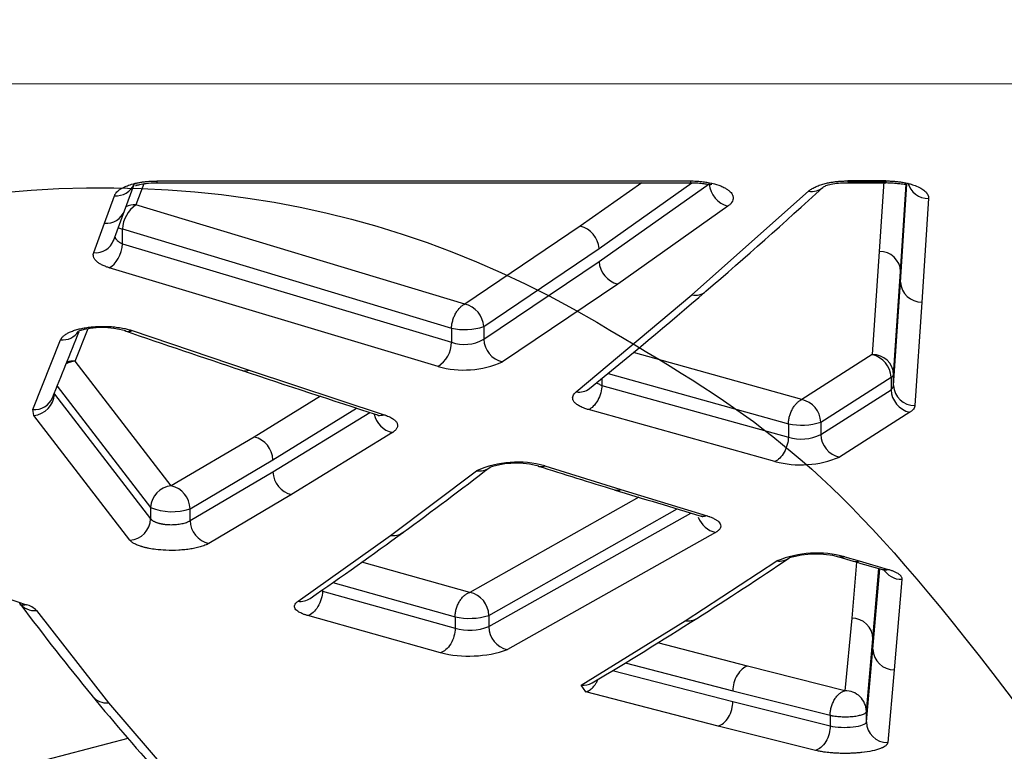
# Model space of a CAD drawing. Units: millimetres. Extents: x 0 to 359, y -141 to 204.
# Drawn here: x 99 to 106, y 75 to 81 of the extents above; entities that cross this region are included whole.
import ezdxf
from ezdxf import colors
from ezdxf.entities.mleader import LeaderData, LeaderLine
from ezdxf.math import Vec2, Vec3

# ---------------------------------------------------------------- set-up
doc = ezdxf.new("R2010")
doc.units = ezdxf.units.MM
doc.layers.add('C-1018-PLAST-RE', color=7, linetype='Continuous')
doc.layers.add('Predeterminado', color=7, linetype='Continuous')

# ---------------------------------------------------------------- blocks, each defined once
blk = doc.blocks.new('SE')
at = {"layer": 'C-1018-PLAST-RE', "color": 7, "linetype": 'Continuous'}
for p, q in [((25.7238, 80.3077), (157.4389, 80.3211)), ((99.6919, 79.366), (99.7629, 79.5623)), ((99.8348, 79.5677), (99.7765, 79.4094)), ((99.9324, 79.5884), (103.918, 79.5888)), ((99.9324, 79.5753), (103.918, 79.5757)), ((103.5541, 79.5757), (103.0952, 79.2511)), ((103.2349, 79.0839), (103.9285, 79.5755)), ((103.2349, 78.9859), (104.0582, 79.5666)), ((105.0924, 79.5889), (105.0924, 79.5812)), ((105.2642, 79.5889), (105.0924, 79.5889)), ((105.3768, 79.5813), (105.0924, 79.5812)), ((105.0924, 79.5759), (105.3768, 79.5759)), ((105.3768, 79.5889), (105.2642, 79.5889)), ((105.3615, 79.5845), (105.328, 79.0619)), ((105.3768, 79.5812), (105.3768, 79.5889)), ((105.4872, 78.8328), (105.5341, 79.5659)), ((105.4872, 78.9131), (105.5289, 79.5653)), ((103.9288, 78.7372), (104.7998, 79.5121)), ((99.5423, 79.2735), (99.6164, 79.4787)), ((105.6958, 79.4583), (105.6464, 78.684)), ((99.6093, 79.1411), (99.6917, 79.3654)), ((102.2328, 78.6687), (99.7767, 79.4094)), ((104.1978, 79.4003), (103.3745, 78.8186)), ((99.4614, 79.0529), (99.5423, 79.2735)), ((99.6768, 79.2301), (102.1327, 78.4883)), ((99.6768, 79.1195), (99.6768, 79.2301)), ((103.0952, 79.2511), (102.2328, 78.6687)), ((99.6768, 79.1195), (102.1327, 78.3834)), ((102.3736, 78.5006), (103.2349, 79.0839)), ((105.328, 79.0619), (105.2754, 78.2907)), ((102.3736, 78.4054), (103.2349, 78.9859)), ((102.0326, 78.2028), (99.5767, 78.9402)), ((105.4347, 78.1406), (105.4872, 78.9131)), ((105.4347, 78.0607), (105.4872, 78.8328)), ((103.3745, 78.8186), (102.5132, 78.2371)), ((103.0646, 78.0125), (103.9288, 78.7372)), ((105.6464, 78.684), (105.5938, 77.9105)), ((99.3218, 78.242), (99.4197, 78.4853)), ((99.7477, 78.4708), (100.622, 78.1745)), ((102.1327, 78.4883), (102.1327, 78.3834)), ((102.3736, 78.5006), (102.3736, 78.4054)), ((99.0066, 77.88), (99.2142, 78.4014)), ((100.0402, 77.3101), (99.3218, 78.242)), ((104.7491, 77.9555), (103.4916, 78.3071)), ((105.2754, 78.2907), (104.7491, 77.9555)), ((100.622, 78.1745), (101.6292, 77.8423)), ((103.2567, 78.1134), (103.2567, 78.0612)), ((103.302, 78.1508), (104.649, 77.7738)), ((104.8903, 77.7863), (105.4154, 78.122)), ((105.4154, 78.122), (105.4155, 78.0288)), ((105.4347, 78.0607), (105.4347, 78.1406)), ((99.1887, 78.055), (99.8861, 77.1489)), ((103.2566, 78.0612), (104.649, 77.6747)), ((104.8903, 77.6949), (105.4155, 78.0288)), ((99.1676, 77.996), (99.1676, 78.0028)), ((99.1676, 77.996), (99.8861, 77.0651)), ((101.1538, 77.9796), (100.6597, 77.6752)), ((99.0135, 77.8365), (99.0066, 77.88)), ((100.7993, 77.5052), (101.4245, 77.8911)), ((104.549, 77.4928), (103.1566, 77.88)), ((99.7319, 76.9039), (99.0135, 77.8365)), ((100.7993, 77.4151), (101.5224, 77.8591)), ((105.5555, 77.8601), (105.0304, 77.5255)), ((104.649, 77.7738), (104.649, 77.6747)), ((104.8903, 77.7863), (104.8903, 77.6949)), ((100.6597, 77.6752), (100.0402, 77.3101)), ((101.6916, 77.708), (100.9389, 77.245)), ((100.1813, 77.1393), (100.7993, 77.5052)), ((102.8303, 77.4589), (103.399, 77.2822)), ((100.1813, 77.0512), (100.7993, 77.4151)), ((101.6766, 76.9397), (102.3202, 77.4232)), ((103.399, 77.2822), (104.0425, 77.086)), ((100.9389, 77.245), (100.3209, 76.8805)), ((103.5319, 77.2254), (102.2702, 76.5141)), ((99.8861, 77.1489), (99.8861, 77.0651)), ((100.1813, 77.0512), (100.1813, 77.1393)), ((102.4116, 76.3422), (103.8194, 77.1379)), ((102.4116, 76.2587), (103.9211, 77.1071)), ((97.4998, 76.9152), (98.9583, 76.4221)), ((100.9874, 76.4485), (101.6766, 76.9397)), ((104.1058, 76.9618), (102.5516, 76.0868)), ((105.0258, 76.7791), (105.134, 76.7476)), ((105.0703, 76.7808), (105.1785, 76.7493)), ((102.2702, 76.5141), (101.4642, 76.7408)), ((103.8793, 76.3019), (104.5635, 76.7498)), ((105.1567, 76.7411), (105.1217, 76.3219)), ((105.1785, 76.7493), (105.395, 76.6865)), ((105.2809, 76.1682), (105.3248, 76.6924)), ((105.2809, 76.0892), (105.3313, 76.6906)), ((101.2481, 76.5889), (102.1602, 76.332)), ((105.4966, 76.6118), (105.4401, 75.9355)), ((101.1695, 76.5337), (101.1695, 76.5227)), ((101.1695, 76.5227), (102.1603, 76.2461)), ((99.0344, 76.3782), (99.5729, 75.6887)), ((102.0503, 76.0639), (101.0595, 76.341)), ((102.1602, 76.332), (102.1603, 76.2461)), ((102.4116, 76.3422), (102.4116, 76.2587)), ((103.1023, 75.822), (103.8793, 76.3019)), ((105.1217, 76.3219), (105.071, 75.7797)), ((104.3445, 75.9627), (103.6734, 76.1372)), ((105.2315, 75.6252), (105.2809, 76.1682)), ((105.2315, 75.5463), (105.2809, 76.0892)), ((103.4291, 75.9869), (104.2346, 75.7796)), ((105.071, 75.7797), (104.3445, 75.9627)), ((103.3367, 75.9308), (104.2346, 75.6988)), ((105.4401, 75.9355), (105.3907, 75.3917)), ((103.1366, 75.7714), (103.1023, 75.822)), ((104.1246, 75.5156), (103.1366, 75.7714)), ((104.2346, 75.7796), (104.961, 75.5963)), ((99.5729, 75.6887), (100.1025, 75.0725)), ((104.2346, 75.6988), (104.961, 75.5172)), ((104.961, 75.5963), (104.961, 75.5172)), ((105.2315, 75.5463), (105.2315, 75.6252)), ((104.8511, 75.3337), (104.1246, 75.5156)), ((99.7168, 75.423), (98.9562, 75.2236))]:
    blk.add_line(p, q, dxfattribs=at)
for centre, radius, start, end in [((99.6314, 79.6205), 0.1426, 263.95333, 337.74661), ((112.1698, 79.6384), 12.2376, 180.23447, 180.29471), ((122.5855, 79.6408), 18.6676, 180.15992, 180.19941), ((104.2443, 79.5811), 0.1866, 184.45982, 255.58396), ((160.4993, 79.6528), 55.1226, 180.07435, 180.07987), ((105.6918, 79.6136), 0.1554, 194.77074, 271.47741), ((77.2684, 109.781), 40.9679, 310.79106, 312.42663), ((99.5568, 79.4157), 0.143, 264.15773, 339.73561), ((99.902, 79.2221), 0.2254, 123.80855, 177.979), ((99.7618, 79.2673), 0.1428, 84.04294, 115.57108), ((103.05, 79.0714), 0.1853, 3.87149, 75.85626), ((99.4761, 79.195), 0.1429, 264.08609, 339.67174), ((105.3318, 78.9064), 0.1555, 2.47143, 91.39732), ((103.4192, 78.9979), 0.1848, 183.71317, 255.97917), ((105.6426, 78.8395), 0.1555, 182.45827, 271.40869), ((79.0581, 107.7167), 38.2357, 309.08546, 310.78131), ((103.9529, 78.8571), 0.1223, 258.62968, 310.73236), ((102.1917, 78.4913), 0.1821, 2.91623, 76.97652), ((64.73, 92.0026), 37.1746, 337.82095, 338.64225), ((99.2277, 78.5448), 0.1441, 264.62264, 326.51339), ((99.5254, 77.8984), 0.5949, 73.12543, 107.35136), ((139.9684, 196.0806), 124.3162, 251.095478, 251.523947), ((102.2294, 78.9585), 0.48, 258.37319, 287.47435), ((101.9175, 78.3847), 0.2152, 302.35015, 359.67181), ((102.2292, 78.6566), 0.2897, 250.53696, 299.88898), ((102.5566, 78.4151), 0.1832, 183.03285, 256.30221), ((99.3371, 78.073), 0.1697, 95.17523, 118.69383), ((99.3087, 78.0981), 0.1445, 84.81335, 109.70352), ((102.2257, 78.882), 0.7061, 254.13237, 294.02389), ((105.2792, 78.1352), 0.1555, 1.99137, 91.41154), ((105.2329, 78.1129), 0.1828, 2.84214, 76.55164), ((139.6087, 195.0503), 123.2249, 251.527793, 252.024462), ((103.0867, 78.1348), 0.1243, 259.79076, 308.94698), ((105.3891, 78.0665), 0.0459, 305.02877, 352.77602), ((105.5972, 78.0372), 0.182, 182.62733, 256.74983), ((105.5906, 78.0665), 0.156, 182.13001, 271.20631), ((99.0194, 78.0243), 0.1448, 264.95748, 337.70746), ((98.9987, 78.005), 0.1692, 275.02419, 356.94178), ((104.7106, 77.7798), 0.1799, 2.08021, 77.64042), ((101.7337, 77.8849), 0.1819, 191.97807, 256.61218), ((104.7457, 78.2429), 0.479, 258.35666, 287.58232), ((100.6186, 77.4992), 0.1808, 1.91208, 76.86712), ((104.7454, 77.975), 0.3154, 252.20924, 297.36031), ((105.0713, 77.7019), 0.181, 182.20986, 256.96141), ((104.742, 78.2119), 0.7446, 254.97669, 292.79466), ((81.6518, 104.4642), 34.0754, 306.18686, 307.55402), ((102.6246, 76.7373), 0.7504, 74.08597, 113.92763), ((102.3408, 77.5472), 0.1257, 260.59514, 305.87907), ((102.6161, 76.8615), 0.6183, 74.2161, 108.78084), ((139.4196, 194.5695), 122.7094, 252.627575, 252.90758), ((100.9798, 77.4209), 0.1806, 181.84371, 256.91025), ((100.0547, 77.142), 0.1687, 94.89858, 177.65106), ((100.0012, 77.1341), 0.1802, 1.65208, 77.47954), ((139.274, 194.141), 122.257, 252.911192, 253.228742), ((100.0464, 77.5356), 0.4186, 247.48738, 288.80666), ((99.7178, 77.0717), 0.1684, 274.80673, 357.75299), ((104.1451, 77.1369), 0.1794, 199.87076, 257.33958), ((100.3608, 77.0555), 0.1795, 181.37248, 257.16468), ((82.6839, 103.0596), 32.3323, 304.67385, 306.1892), ((101.6959, 77.0653), 0.127, 261.28522, 305.91327), ((85.5997, 105.1743), 34.2033, 302.47552, 303.85921), ((104.8633, 76.0078), 0.8002, 75.00218, 112.00315), ((104.5825, 76.8739), 0.1256, 261.26464, 305.4351), ((104.8546, 76.1139), 0.6868, 75.47191, 106.81233), ((139.1131, 193.7263), 121.8137, 253.8027, 253.803683), ((139.1131, 193.7263), 121.8137, 253.803843, 253.909492), ((105.4942, 76.7687), 0.1568, 210.03051, 270.87202), ((101.0053, 76.5756), 0.1283, 261.99305, 304.36001), ((102.2353, 76.3414), 0.1762, 0.29071, 78.58495), ((99.0211, 76.5198), 0.1421, 214.5322, 275.34911), ((114.761, 88.2788), 19.7897, 216.79903, 219.3119), ((98.9186, 76.2652), 0.1618, 44.3273, 75.82181), ((102.2668, 76.8045), 0.4844, 257.29045, 287.38186), ((102.2664, 76.6415), 0.4094, 254.97173, 290.76182), ((102.5883, 76.2597), 0.1768, 180.31919, 258.00235), ((86.6372, 103.5501), 32.276, 300.84125, 302.46973), ((103.8971, 76.4275), 0.1269, 261.96071, 302.10041), ((105.1235, 76.1645), 0.1574, 1.347, 90.6499), ((102.2623, 76.9245), 0.8863, 256.16164, 289.05295), ((105.4381, 76.0927), 0.1573, 181.30544, 270.7015), ((103.1191, 75.9485), 0.1277, 262.45004, 300.42318), ((112.3587, 86.3154), 16.6872, 219.30607, 222.13687), ((99.5611, 75.8318), 0.1436, 219.07771, 274.69115), ((105.0742, 75.6225), 0.1573, 0.99486, 91.17774), ((105.3891, 75.5493), 0.1576, 181.07924, 270.56546)]:
    blk.add_arc(centre, radius, start, end, dxfattribs=at)
for centre, major_axis, ratio, start_param, end_param in [((104.7998, 79.6584), (-0.1074, 0.1175), 0.843767, 2.316513, 3.136165), ((99.5767, 79.0875), (0.047, 0.1521), 0.584743, 3.627531, 5.099181)]:
    blk.add_ellipse(centre, major_axis=major_axis, ratio=ratio, start_param=start_param, end_param=end_param, dxfattribs=at)
for points, knots in [([(99.6164, 79.4787), (99.6175, 79.4813), (99.6196, 79.4862), (99.6238, 79.4935), (99.6304, 79.5023), (99.6395, 79.5117), (99.6526, 79.5223), (99.668, 79.5324), (99.6859, 79.5419), (99.7042, 79.5499), (99.7296, 79.5597), (99.7558, 79.5672), (99.7805, 79.5729), (99.7933, 79.5755), (99.8063, 79.5779), (99.824, 79.5808), (99.8469, 79.5838), (99.8749, 79.5864), (99.8985, 79.5877), (99.9177, 79.5882), (99.9273, 79.5883), (99.9324, 79.5883)], [0, 0, 0, 0, 0.043152, 0.083007, 0.124496, 0.195657, 0.249027, 0.320235, 0.391461, 0.444926, 0.498427, 0.623258, 0.654542, 0.685847, 0.717173, 0.748518, 0.811276, 0.874113, 0.93702, 0.966465, 1, 1, 1, 1]), ([(99.7728, 79.5556), (99.7731, 79.5553), (99.7748, 79.5552), (99.7834, 79.5572), (99.8072, 79.5637), (99.8584, 79.5729), (99.9026, 79.5745), (99.9324, 79.5755)], [0.3854621, 0.3854621, 0.3854621, 0.3854621, 0.4172641, 0.4609619, 0.5838975, 0.7612953, 1, 1, 1, 1]), ([(103.918, 79.5887), (103.925, 79.5887), (103.9391, 79.5885), (103.9602, 79.5877), (103.981, 79.5863), (104.0015, 79.5843), (104.0216, 79.5819), (104.0478, 79.5779), (104.0913, 79.5692), (104.1311, 79.557), (104.1603, 79.5442), (104.1776, 79.5356), (104.1927, 79.5265), (104.2054, 79.5168), (104.2166, 79.5068), (104.2248, 79.4968), (104.2306, 79.487), (104.2343, 79.4789), (104.2363, 79.4708), (104.2377, 79.46), (104.2359, 79.4464), (104.2284, 79.4305), (104.2182, 79.4176), (104.2073, 79.4077), (104.201, 79.4028), (104.1978, 79.4003)], [0, 0, 0, 0, 0.031763, 0.063509, 0.095204, 0.126849, 0.158459, 0.190003, 0.252905, 0.377897, 0.413598, 0.449267, 0.502686, 0.538276, 0.573839, 0.62713, 0.658215, 0.689287, 0.720356, 0.751421, 0.813521, 0.875637, 0.937768, 0.967751, 1, 1, 1, 1]), ([(103.918, 79.5759), (103.9384, 79.5754), (103.9721, 79.5746), (104.0182, 79.5693), (104.0504, 79.5643), (104.0691, 79.5622), (104.0751, 79.564), (104.0768, 79.5657)], [0, 0, 0, 0, 0.148312, 0.2880664, 0.4195207, 0.5439154, 0.6479354, 0.6479354, 0.6479354, 0.6479354]), ([(104.7998, 79.5121), (104.803, 79.5149), (104.8094, 79.5204), (104.821, 79.5284), (104.8337, 79.536), (104.8525, 79.5457), (104.8794, 79.5568), (104.9137, 79.5673), (104.9458, 79.5748), (104.9741, 79.5798), (104.9999, 79.5835), (105.0221, 79.5857), (105.0395, 79.5871), (105.0545, 79.588), (105.072, 79.5887), (105.0854, 79.5888), (105.0924, 79.5889)], [0, 0, 0, 0, 0.06235, 0.124692, 0.187049, 0.249413, 0.374124, 0.498939, 0.598885, 0.673939, 0.749067, 0.820684, 0.85784, 0.892396, 0.942969, 1, 1, 1, 1]), ([(104.9072, 79.5409), (104.914, 79.5458), (104.9268, 79.5541), (104.9673, 79.5656), (105.0237, 79.574), (105.0665, 79.5752), (105.0924, 79.5758)], [0, 0, 0, 0, 0.229286, 0.471071, 0.727284, 1, 1, 1, 1]), ([(105.3768, 79.5889), (105.3825, 79.5888), (105.3937, 79.5887), (105.4101, 79.5882), (105.4258, 79.5874), (105.4411, 79.5863), (105.4564, 79.5849), (105.4719, 79.5831), (105.4873, 79.581), (105.5086, 79.5776), (105.5352, 79.5722), (105.5711, 79.563), (105.6099, 79.5493), (105.6411, 79.5336), (105.6619, 79.519), (105.6749, 79.5075), (105.6845, 79.4955), (105.6907, 79.4853), (105.6935, 79.477), (105.6951, 79.4709), (105.6959, 79.4646), (105.6958, 79.4605), (105.6958, 79.4583)], [0, 0, 0, 0, 0.033542, 0.065703, 0.096551, 0.126161, 0.156304, 0.189106, 0.220325, 0.251923, 0.323544, 0.395035, 0.502016, 0.626575, 0.688858, 0.751125, 0.813359, 0.875565, 0.906683, 0.937788, 0.967317, 1, 1, 1, 1]), ([(105.3768, 79.576), (105.3971, 79.5755), (105.4302, 79.5748), (105.4748, 79.5697), (105.5052, 79.5655), (105.5211, 79.5647), (105.5263, 79.5673), (105.5277, 79.5689)], [0, 0, 0, 0, 0.156765, 0.3006567, 0.4327381, 0.5554594, 0.6365188, 0.6365188, 0.6365188, 0.6365188]), ([(99.6445, 79.2392), (99.6458, 79.2387), (99.6549, 79.2353), (99.666, 79.2323), (99.6767, 79.2301)], [0.7099891, 0.7099891, 0.7099891, 0.7099891, 0.75, 1, 1, 1, 1]), ([(99.6204, 79.1677), (99.6207, 79.1671), (99.6214, 79.1654), (99.6226, 79.1627), (99.6243, 79.1597), (99.6259, 79.1571), (99.6274, 79.1549), (99.6308, 79.1502), (99.6373, 79.1432), (99.6484, 79.1343), (99.6614, 79.1263), (99.6717, 79.1218), (99.6768, 79.1195)], [0.3188994, 0.3188994, 0.3188994, 0.3188994, 0.341156, 0.3823047, 0.4189623, 0.4511241, 0.4787866, 0.501948, 0.6299187, 0.7555205, 0.8788022, 1, 1, 1, 1]), ([(99.5767, 78.9402), (99.573, 78.9414), (99.5658, 78.9438), (99.5556, 78.9473), (99.5444, 78.9516), (99.5324, 78.9568), (99.5154, 78.9651), (99.5006, 78.9741), (99.488, 78.9835), (99.4799, 78.9908), (99.4731, 78.9982), (99.4674, 79.0058), (99.4632, 79.0135), (99.459, 79.0239), (99.4578, 79.0345), (99.4588, 79.0451), (99.4605, 79.0503), (99.4614, 79.0529)], [0, 0, 0, 0, 0.044183, 0.085868, 0.125116, 0.18757, 0.250173, 0.375123, 0.438864, 0.500101, 0.563901, 0.625087, 0.687568, 0.750066, 0.874998, 0.937491, 1, 1, 1, 1]), ([(102.1327, 78.4883), (102.1332, 78.4969), (102.1341, 78.5059), (102.1357, 78.5152), (102.1372, 78.5245), (102.1393, 78.534), (102.142, 78.5436), (102.1447, 78.5533), (102.148, 78.5629), (102.1519, 78.5723), (102.1557, 78.5817), (102.1601, 78.5909), (102.1649, 78.5996), (102.1697, 78.6083), (102.175, 78.6164), (102.1805, 78.6239), (102.186, 78.6313), (102.1918, 78.638), (102.1977, 78.6439), (102.2036, 78.6497), (102.2096, 78.6547), (102.2155, 78.6589), (102.2185, 78.661), (102.2215, 78.6628), (102.2244, 78.6645), (102.2272, 78.6661), (102.23, 78.6675), (102.2328, 78.6687)], [0, 0, 0, 0, 0.125229, 0.125229, 0.125229, 0.250458, 0.250458, 0.250458, 0.375687, 0.375687, 0.375687, 0.500916, 0.500916, 0.500916, 0.626145, 0.626145, 0.626145, 0.751374, 0.751374, 0.751374, 0.876603, 0.876603, 0.876603, 0.939217, 0.939217, 0.939217, 1, 1, 1, 1]), ([(99.2142, 78.4014), (99.215, 78.4032), (99.2166, 78.4067), (99.2196, 78.4119), (99.2236, 78.4177), (99.2294, 78.4242), (99.2376, 78.4318), (99.2477, 78.4396), (99.2621, 78.4487), (99.2824, 78.4592), (99.3053, 78.4684), (99.327, 78.4754), (99.3441, 78.4803), (99.3622, 78.4847), (99.381, 78.4888), (99.4007, 78.4922), (99.4209, 78.4954), (99.4419, 78.4977), (99.4703, 78.5005), (99.5068, 78.5024), (99.551, 78.5024), (99.5965, 78.5002), (99.6429, 78.4953), (99.6788, 78.489), (99.704, 78.4835), (99.7192, 78.4795), (99.7339, 78.4754), (99.7431, 78.4723), (99.7477, 78.4708)], [0, 0, 0, 0, 0.021829, 0.042371, 0.061656, 0.092507, 0.123375, 0.158684, 0.194029, 0.247104, 0.309159, 0.340285, 0.371447, 0.402676, 0.433952, 0.46531, 0.496724, 0.528201, 0.559749, 0.622935, 0.686215, 0.749478, 0.819978, 0.893045, 0.919842, 0.946602, 0.973319, 1, 1, 1, 1]), ([(99.6965, 78.4682), (99.6996, 78.4672), (99.7027, 78.4664), (99.7199, 78.4633), (99.7344, 78.4656), (99.7477, 78.4708)], [0.6937183, 0.6937183, 0.6937183, 0.6937183, 0.75, 0.75, 1, 1, 1, 1]), ([(100.5716, 78.1722), (100.5745, 78.1712), (100.5773, 78.1705), (100.5942, 78.1674), (100.6087, 78.1695), (100.622, 78.1745)], [0.6976624, 0.6976624, 0.6976624, 0.6976624, 0.75, 0.75, 1, 1, 1, 1]), ([(105.4155, 78.122), (105.4172, 78.1228), (105.4206, 78.1245), (105.4246, 78.1271), (105.4277, 78.1294), (105.43, 78.1316), (105.4317, 78.1336), (105.4329, 78.1353), (105.4336, 78.1368), (105.4341, 78.138), (105.4344, 78.139), (105.4345, 78.1398), (105.4346, 78.1403), (105.4346, 78.1405), (105.4347, 78.1406)], [0, 0, 0, 0, 0.152998, 0.293333, 0.421003, 0.536009, 0.638348, 0.72802, 0.805024, 0.869359, 0.921024, 0.96002, 0.986345, 1, 1, 1, 1]), ([(103.2566, 78.0612), (103.2558, 78.044), (103.2529, 78.0249), (103.2423, 77.9862), (103.2345, 77.9666), (103.2152, 77.9318), (103.2038, 77.9165), (103.1801, 77.8931), (103.1679, 77.8849), (103.1566, 77.88)], [0, 0, 0, 0, 0.25, 0.25, 0.5, 0.5, 0.75, 0.75, 1, 1, 1, 1]), ([(103.2175, 78.0818), (103.2189, 78.0807), (103.2234, 78.0773), (103.2319, 78.072), (103.2436, 78.0662), (103.2523, 78.0629), (103.2566, 78.0612)], [0.7077628, 0.7077628, 0.7077628, 0.7077628, 0.7482735, 0.8352079, 0.9191123, 1, 1, 1, 1]), ([(103.1566, 77.88), (103.1519, 77.8814), (103.1428, 77.8841), (103.1303, 77.8884), (103.1164, 77.8935), (103.1019, 77.8997), (103.0822, 77.9097), (103.0621, 77.9232), (103.048, 77.9381), (103.0421, 77.9493), (103.0394, 77.9562), (103.0383, 77.9619), (103.0377, 77.9707), (103.0402, 77.9829), (103.0473, 77.9952), (103.0562, 78.0052), (103.0618, 78.0101), (103.0646, 78.0125)], [0, 0, 0, 0, 0.044026, 0.085798, 0.125419, 0.189526, 0.250618, 0.375585, 0.50044, 0.571809, 0.607491, 0.643169, 0.690745, 0.785845, 0.892866, 0.946414, 1, 1, 1, 1]), ([(104.649, 77.7738), (104.6494, 77.7825), (104.6503, 77.7916), (104.6517, 77.8011), (104.6532, 77.8105), (104.6552, 77.8202), (104.6579, 77.83), (104.6605, 77.8397), (104.6638, 77.8496), (104.6676, 77.8591), (104.6714, 77.8687), (104.6758, 77.878), (104.6807, 77.8867), (104.6855, 77.8955), (104.6908, 77.9037), (104.6964, 77.9112), (104.702, 77.9187), (104.7078, 77.9254), (104.7138, 77.9312), (104.7198, 77.9371), (104.7258, 77.942), (104.7318, 77.9461), (104.7348, 77.9481), (104.7378, 77.9499), (104.7407, 77.9515), (104.7435, 77.953), (104.7463, 77.9544), (104.7491, 77.9555)], [0, 0, 0, 0, 0.125339, 0.125339, 0.125339, 0.250677, 0.250677, 0.250677, 0.376016, 0.376016, 0.376016, 0.501355, 0.501355, 0.501355, 0.626693, 0.626693, 0.626693, 0.752032, 0.752032, 0.752032, 0.87737, 0.87737, 0.87737, 0.94004, 0.94004, 0.94004, 1, 1, 1, 1]), ([(105.5938, 77.9105), (105.5936, 77.9083), (105.5931, 77.9039), (105.5902, 77.8952), (105.5839, 77.8844), (105.574, 77.874), (105.5642, 77.8659), (105.5584, 77.862), (105.5555, 77.8601)], [0, 0, 0, 0, 0.125057, 0.250093, 0.500091, 0.749991, 0.874999, 1, 1, 1, 1]), ([(101.5802, 77.8402), (101.5826, 77.8394), (101.5852, 77.8387), (101.6016, 77.8355), (101.616, 77.8374), (101.6292, 77.8423)], [0.7042401, 0.7042401, 0.7042401, 0.7042401, 0.75, 0.75, 1, 1, 1, 1]), ([(101.5804, 77.8401), (101.5871, 77.8374), (101.5926, 77.8356), (101.5938, 77.8367), (101.5938, 77.8367)], [0, 0, 0, 0, 0.2719004, 0.2734421, 0.2734421, 0.2734421, 0.2734421]), ([(101.6292, 77.8423), (101.6326, 77.8412), (101.6389, 77.839), (101.6511, 77.8346), (101.6651, 77.8287), (101.6804, 77.8212), (101.6938, 77.8132), (101.7052, 77.8049), (101.7146, 77.7964), (101.722, 77.7876), (101.7272, 77.7786), (101.7303, 77.7695), (101.7311, 77.7604), (101.7301, 77.7512), (101.7266, 77.7422), (101.7211, 77.7333), (101.7134, 77.7246), (101.7054, 77.7176), (101.6978, 77.7121), (101.6937, 77.7094), (101.6916, 77.708)], [0, 0, 0, 0, 0.033144, 0.06274, 0.125369, 0.187977, 0.250546, 0.313057, 0.375538, 0.438002, 0.500433, 0.563018, 0.625248, 0.687672, 0.75009, 0.81254, 0.874995, 0.937462, 0.967012, 1, 1, 1, 1]), ([(104.649, 77.6747), (104.6483, 77.6573), (104.6455, 77.6381), (104.635, 77.599), (104.6272, 77.5794), (104.6079, 77.5443), (104.5965, 77.529), (104.5727, 77.5056), (104.5604, 77.4975), (104.549, 77.4928)], [0, 0, 0, 0, 0.25, 0.25, 0.5, 0.5, 0.75, 0.75, 1, 1, 1, 1]), ([(102.7832, 77.4568), (102.7851, 77.4563), (102.7871, 77.4558), (102.8028, 77.4525), (102.8171, 77.4542), (102.8303, 77.4589)], [0.7147418, 0.7147418, 0.7147418, 0.7147418, 0.75, 0.75, 1, 1, 1, 1]), ([(103.3536, 77.2799), (103.355, 77.2795), (103.3564, 77.2792), (103.3716, 77.2759), (103.3859, 77.2776), (103.399, 77.2822)], [0.7244259, 0.7244259, 0.7244259, 0.7244259, 0.75, 0.75, 1, 1, 1, 1]), ([(99.8861, 77.0651), (99.8871, 77.0637), (99.8892, 77.0609), (99.8933, 77.0569), (99.8981, 77.0531), (99.9034, 77.0494), (99.9093, 77.046), (99.9158, 77.0428), (99.9226, 77.0398), (99.9299, 77.037), (99.9375, 77.0345), (99.9453, 77.0322), (99.9534, 77.0301), (99.9616, 77.0282), (99.97, 77.0265), (99.9784, 77.025), (99.9869, 77.0238), (99.9954, 77.0228), (100.0038, 77.0219), (100.0121, 77.0212), (100.0242, 77.0206), (100.0402, 77.0202), (100.0603, 77.0207), (100.0805, 77.0221), (100.1004, 77.0245), (100.1197, 77.0279), (100.1379, 77.0323), (100.1546, 77.0376), (100.1696, 77.0439), (100.1774, 77.0488), (100.1813, 77.0512)], [0, 0, 0, 0, 0.030758, 0.061004, 0.090735, 0.11995, 0.148652, 0.176845, 0.204534, 0.231723, 0.258418, 0.284622, 0.310337, 0.335566, 0.360311, 0.38457, 0.408346, 0.431637, 0.454443, 0.476763, 0.498598, 0.550072, 0.602578, 0.656112, 0.710679, 0.766298, 0.823001, 0.880832, 0.939829, 1, 1, 1, 1]), ([(103.9965, 77.0843), (104.0035, 77.0816), (104.0094, 77.0799), (104.0106, 77.081), (104.0106, 77.081)], [0, 0, 0, 0, 0.2664274, 0.2664942, 0.2664942, 0.2664942, 0.2664942]), ([(104.0425, 77.086), (104.0294, 77.0815), (104.0152, 77.0799), (103.9998, 77.0833), (103.9982, 77.0837), (103.9966, 77.0842)], [0, 0, 0, 0, 0.25, 0.25, 0.2795592, 0.2795592, 0.2795592, 0.2795592]), ([(104.0425, 77.086), (104.0463, 77.0848), (104.0535, 77.0825), (104.0673, 77.0778), (104.0816, 77.072), (104.0952, 77.0656), (104.1051, 77.0599), (104.1176, 77.0522), (104.1306, 77.0414), (104.1417, 77.0264), (104.1449, 77.0131), (104.1435, 77.0018), (104.14, 76.9934), (104.1346, 76.9852), (104.1272, 76.9771), (104.1194, 76.9708), (104.1121, 76.9657), (104.108, 76.9632), (104.1058, 76.9618)], [0, 0, 0, 0, 0.037776, 0.071743, 0.143367, 0.200622, 0.243538, 0.28643, 0.392439, 0.500507, 0.62524, 0.688392, 0.750083, 0.814719, 0.874969, 0.937462, 0.965508, 1, 1, 1, 1]), ([(100.3209, 76.8805), (100.3188, 76.8793), (100.3146, 76.8769), (100.3076, 76.8734), (100.2974, 76.8687), (100.2833, 76.8631), (100.2596, 76.8551), (100.2283, 76.8467), (100.1872, 76.8388), (100.1432, 76.8329), (100.0807, 76.8279), (100.0058, 76.8274), (99.9309, 76.8334), (99.8824, 76.841), (99.8551, 76.8468), (99.8398, 76.8506), (99.8295, 76.8533), (99.8197, 76.8561), (99.8086, 76.8597), (99.7901, 76.8663), (99.7718, 76.8744), (99.7565, 76.8831), (99.7467, 76.8897), (99.7386, 76.8966), (99.7342, 76.9014), (99.7319, 76.9039)], [0, 0, 0, 0, 0.017051, 0.034107, 0.051196, 0.087787, 0.123855, 0.187439, 0.248696, 0.312634, 0.374878, 0.5016, 0.602488, 0.676134, 0.713978, 0.731595, 0.752869, 0.767102, 0.78395, 0.814953, 0.876774, 0.90812, 0.938453, 0.967477, 1, 1, 1, 1]), ([(105.134, 76.7476), (105.1346, 76.7474), (105.1352, 76.7473), (105.1493, 76.7436), (105.1639, 76.7443), (105.1785, 76.7492)], [0.7384965, 0.7384965, 0.7384965, 0.7384965, 0.75, 0.75, 1, 1, 1, 1]), ([(105.3518, 76.6846), (105.3526, 76.6844), (105.3534, 76.6842), (105.3678, 76.6808), (105.3819, 76.6822), (105.395, 76.6865)], [0.735298, 0.735298, 0.735298, 0.735298, 0.75, 0.75, 1, 1, 1, 1]), ([(105.395, 76.6865), (105.3991, 76.6853), (105.4073, 76.6828), (105.4187, 76.6789), (105.4294, 76.6749), (105.4395, 76.6707), (105.449, 76.6662), (105.4604, 76.6602), (105.4699, 76.654), (105.478, 76.6476), (105.4832, 76.6427), (105.4877, 76.6376), (105.4924, 76.6308), (105.4964, 76.6222), (105.4965, 76.6153), (105.4966, 76.6118)], [0, 0, 0, 0, 0.063393, 0.126153, 0.18844, 0.250418, 0.314535, 0.379889, 0.500454, 0.560225, 0.625459, 0.687792, 0.750393, 0.87507, 1, 1, 1, 1]), ([(101.1695, 76.5227), (101.1691, 76.505), (101.1664, 76.4852), (101.1553, 76.4454), (101.1468, 76.4254), (101.1255, 76.3901), (101.1127, 76.375), (101.086, 76.3524), (101.0723, 76.345), (101.0595, 76.341)], [0, 0, 0, 0, 0.25, 0.25, 0.5, 0.5, 0.75, 0.75, 1, 1, 1, 1]), ([(102.1602, 76.332), (102.1604, 76.3409), (102.1611, 76.3503), (102.1625, 76.3601), (102.1639, 76.3698), (102.166, 76.3798), (102.1687, 76.3898), (102.1715, 76.3998), (102.175, 76.4099), (102.1791, 76.4196), (102.1833, 76.4294), (102.1881, 76.4388), (102.1935, 76.4477), (102.1989, 76.4565), (102.2048, 76.4648), (102.211, 76.4722), (102.2172, 76.4796), (102.2238, 76.4862), (102.2305, 76.4918), (102.2372, 76.4974), (102.244, 76.5021), (102.2508, 76.5058), (102.2541, 76.5077), (102.2575, 76.5093), (102.2608, 76.5107), (102.264, 76.512), (102.2671, 76.5131), (102.2702, 76.5141)], [0, 0, 0, 0, 0.125295, 0.125295, 0.125295, 0.25059, 0.25059, 0.25059, 0.375885, 0.375885, 0.375885, 0.50118, 0.50118, 0.50118, 0.626475, 0.626475, 0.626475, 0.751769, 0.751769, 0.751769, 0.877064, 0.877064, 0.877064, 0.939712, 0.939712, 0.939712, 1, 1, 1, 1]), ([(98.9583, 76.422), (98.9442, 76.4182), (98.929, 76.4173), (98.9124, 76.4214), (98.9105, 76.422), (98.9087, 76.4226)], [0, 0, 0, 0, 0.25, 0.25, 0.2823098, 0.2823098, 0.2823098, 0.2823098]), ([(101.0595, 76.341), (101.0561, 76.3421), (101.0493, 76.3441), (101.0397, 76.3472), (101.0309, 76.3503), (101.0197, 76.3546), (101.0069, 76.3604), (100.9846, 76.3725), (100.9673, 76.3877), (100.9599, 76.4057), (100.9615, 76.4203), (100.9684, 76.4319), (100.9763, 76.4398), (100.9818, 76.4444), (100.9855, 76.4471), (100.9874, 76.4485)], [0, 0, 0, 0, 0.037436, 0.073786, 0.109109, 0.143465, 0.215001, 0.286613, 0.500425, 0.624144, 0.750081, 0.874938, 0.924947, 0.960483, 1, 1, 1, 1]), ([(102.1603, 76.2461), (102.16, 76.2283), (102.1574, 76.2084), (102.1463, 76.1683), (102.1379, 76.1482), (102.1165, 76.1128), (102.1037, 76.0976), (102.0769, 76.0751), (102.0631, 76.0678), (102.0503, 76.0639)], [0, 0, 0, 0, 0.25, 0.25, 0.5, 0.5, 0.75, 0.75, 1, 1, 1, 1]), ([(104.3445, 75.9627), (104.3316, 75.9591), (104.3177, 75.9519), (104.2907, 75.9295), (104.2778, 75.9143), (104.2563, 75.8786), (104.2479, 75.8582), (104.2371, 75.8177), (104.2347, 75.7976), (104.2346, 75.7796)], [0, 0, 0, 0, 0.25, 0.25, 0.5, 0.5, 0.75, 0.75, 1, 1, 1, 1]), ([(103.1366, 75.7714), (103.141, 75.7728), (103.15, 75.7759), (103.1635, 75.7834), (103.1771, 75.7933), (103.1903, 75.8058), (103.2028, 75.8206), (103.2157, 75.8398), (103.2235, 75.8552), (103.2275, 75.8645)], [0, 0, 0, 0, 0.076974, 0.1572469, 0.2403383, 0.3256508, 0.4125221, 0.5002266, 0.6246037, 0.6246037, 0.6246037, 0.6246037]), ([(104.961, 75.5963), (104.961, 75.6054), (104.9616, 75.6149), (104.9629, 75.6248), (104.9642, 75.6346), (104.9661, 75.6448), (104.9688, 75.6549), (104.9715, 75.6651), (104.9749, 75.6753), (104.979, 75.6852), (104.9831, 75.6951), (104.9879, 75.7047), (104.9933, 75.7136), (104.9986, 75.7226), (105.0046, 75.7309), (105.0109, 75.7383), (105.0171, 75.7458), (105.0238, 75.7524), (105.0305, 75.7579), (105.0373, 75.7635), (105.0442, 75.7681), (105.051, 75.7717), (105.0578, 75.7753), (105.0645, 75.778), (105.071, 75.7797)], [0, 0, 0, 0, 0.125, 0.125, 0.125, 0.25, 0.25, 0.25, 0.375, 0.375, 0.375, 0.5, 0.5, 0.5, 0.625, 0.625, 0.625, 0.75, 0.75, 0.75, 0.875, 0.875, 0.875, 1, 1, 1, 1]), ([(104.1246, 75.5156), (104.1376, 75.5192), (104.1515, 75.5263), (104.1785, 75.5487), (104.1915, 75.5639), (104.2129, 75.5996), (104.2213, 75.62), (104.2321, 75.6606), (104.2345, 75.6807), (104.2346, 75.6988)], [0, 0, 0, 0, 0.25, 0.25, 0.5, 0.5, 0.75, 0.75, 1, 1, 1, 1]), ([(104.961, 75.5963), (104.9619, 75.5961), (104.9628, 75.5959), (104.9636, 75.5957), (104.9651, 75.5954), (104.9665, 75.595), (104.968, 75.5947), (104.9709, 75.5941), (104.974, 75.5934), (104.9771, 75.5928), (104.9834, 75.5917), (104.9899, 75.5906), (104.9968, 75.5897), (105.0105, 75.5878), (105.0252, 75.5865), (105.0404, 75.5857), (105.0556, 75.5849), (105.0712, 75.5847), (105.0866, 75.5851), (105.1021, 75.5855), (105.1173, 75.5864), (105.1316, 75.5879), (105.146, 75.5894), (105.1595, 75.5915), (105.1715, 75.594), (105.1836, 75.5965), (105.1943, 75.5994), (105.2031, 75.6027), (105.2119, 75.606), (105.2189, 75.6096), (105.2237, 75.6134), (105.2285, 75.6172), (105.2311, 75.6212), (105.2315, 75.6252)], [0, 0, 0, 0, 0.0097, 0.0097, 0.0097, 0.02542, 0.02542, 0.02542, 0.056858, 0.056858, 0.056858, 0.119734, 0.119734, 0.119734, 0.245486, 0.245486, 0.245486, 0.371238, 0.371238, 0.371238, 0.496991, 0.496991, 0.496991, 0.622743, 0.622743, 0.622743, 0.748495, 0.748495, 0.748495, 0.874248, 0.874248, 0.874248, 1, 1, 1, 1]), ([(104.961, 75.5172), (104.961, 75.4991), (104.9587, 75.4789), (104.948, 75.4381), (104.9396, 75.4177), (104.9181, 75.3818), (104.9051, 75.3666), (104.878, 75.3443), (104.864, 75.3372), (104.8511, 75.3337)], [0, 0, 0, 0, 0.25, 0.25, 0.5, 0.5, 0.75, 0.75, 1, 1, 1, 1]), ([(104.961, 75.5172), (104.9833, 75.5118), (105.0118, 75.508), (105.0722, 75.5052), (105.104, 75.5061), (105.1609, 75.5122), (105.1859, 75.5174), (105.2208, 75.5305), (105.2307, 75.5384), (105.2315, 75.5463)], [0, 0, 0, 0, 0.25, 0.25, 0.5, 0.5, 0.75, 0.75, 1, 1, 1, 1]), ([(105.3907, 75.3917), (105.3904, 75.3901), (105.3898, 75.387), (105.3879, 75.3825), (105.3849, 75.3775), (105.3797, 75.3718), (105.3706, 75.3643), (105.3569, 75.356), (105.3281, 75.3434), (105.278, 75.329), (105.2161, 75.3193), (105.1682, 75.3147), (105.1381, 75.3127), (105.1021, 75.3112), (105.0602, 75.3107), (105.0203, 75.3119), (104.9876, 75.3137), (104.9539, 75.3165), (104.9235, 75.3201), (104.8973, 75.3242), (104.8813, 75.3271), (104.8659, 75.3303), (104.8562, 75.3325), (104.8511, 75.3337)], [0, 0, 0, 0, 0.025158, 0.048545, 0.070214, 0.104379, 0.14051, 0.193468, 0.246249, 0.370244, 0.494991, 0.536438, 0.578503, 0.621607, 0.684518, 0.748711, 0.784453, 0.821053, 0.892904, 0.919767, 0.946564, 0.971966, 1, 1, 1, 1])]:
    blk.add_open_spline(points, degree=3, knots=knots, dxfattribs=at)
for points in [[(99.7655, 79.5696), (99.7708, 79.5715), (99.774, 79.5723), (99.7774, 79.5678)], [(105.0703, 76.7808), (105.0558, 76.7758), (105.0412, 76.7751), (105.0278, 76.7786)]]:
    blk.add_open_spline(points, degree=3, dxfattribs=at)
blk = doc.blocks.new('_DOT')
at = {"color": 0}
blk.add_line((0, 0), (-1, 0), dxfattribs=at)
at = {"color": 0, "const_width": 0.333}
blk.add_lwpolyline([(-0.1665, 0, 1), (0.1665, 0, 1)], format="xyb", close=True, dxfattribs=at)

msp = doc.modelspace()

# ---------------------------------------------------------------- linework, layer by layer
at = {"color": 7, "linetype": 'Continuous'}
for points in [[(88.99695, 74.20346), (94.70927, 79.30115), (99.46655, 80.74931), (103.21784, 78.53243)], [(103.21784, 78.53243), (105.34233, 77.27695), (105.32985, 77.29219), (111.05588, 68.9582)]]:
    msp.add_open_spline(points, degree=3, dxfattribs=at)

# ---------------------------------------------------------------- block references
at = {"layer": 'Predeterminado'}
msp.add_blockref('SE', (0, 0), dxfattribs=at)

# ---------------------------------------------------------------- leaders
at = {"layer": 'Predeterminado', "color": 7, "linetype": 'Continuous'}
ml = msp.add_multileader_mtext('Standard', dxfattribs=at)
ml.set_content('{\\pxsm0.9;\\fCalibri|b0||i0||c0|p34;\\W1.;Documento no contractual - Document no contractual - Non-contractual document - Non-contractual document - Documento não contratual\\P}', color=256)
ml.set_leader_properties()
ml.set_arrow_properties(name='DOT')
ml.build(insert=Vec2(0, 0))
ml.multileader.update_dxf_attribs({"leader_type": 0, "has_text_frame": 1, "dogleg_length": 0, "arrow_head_size": 1.8})
ctx = ml.context
ctx.base_point, ctx.char_height, ctx.arrow_head_size, ctx.plane_x_axis, ctx.plane_y_axis = Vec3(309.92926, 35.13378), 1.8, 1.8, Vec3(0, 1), Vec3(-1, 0)
notes = []
notes.append((ctx, [(0, (0, 0, 0), (0, 0), (1, 0), 1, [])]))
ctx.mtext.insert, ctx.mtext.text_direction, ctx.mtext.rotation = Vec3(309.02926, 37.13378), Vec3(0, 1), 1.5707963
ml = msp.add_multileader_mtext('Standard', dxfattribs=at)
ml.set_content('{\\pxsm0.9;\\fArial TUR|b0||i0||c0|p34;\\W1.;Banco de la gama Maverik Eco Ocean con asiento y respaldo fabricado en termóplastico de material recuperado de origen marino.\\PDimensiones: 1700 x 758 x 830 mm.\\P}', color=256)
ml.set_leader_properties()
ml.set_arrow_properties(name='DOT')
ml.build(insert=Vec2(0, 0))
ml.multileader.update_dxf_attribs({"leader_type": 0, "dogleg_length": 0, "arrow_head_size": 2.5})
ctx = ml.context
ctx.base_point, ctx.char_height, ctx.arrow_head_size = Vec3(7.67276, 192.39094), 2.5, 2.5
notes.append((ctx, [(0, (0, 0, 0), (0, 0), (1, 0), 1, [])]))
ctx.mtext.insert = Vec3(9.67276, 193.64094)
for ctx, leaders in notes:
    for number, flags, end, landing, length, lines in leaders:
        leader = LeaderData()
        leader.index, (leader.has_last_leader_line, leader.has_dogleg_vector, leader.attachment_direction) = number, flags
        leader.last_leader_point, leader.dogleg_vector, leader.dogleg_length = Vec3(end), Vec3(landing), length
        for number, points, colour, breaks in lines:
            line = LeaderLine()
            line.index, line.vertices, line.color, line.breaks = number, Vec3.list(points), colors.encode_raw_color(colour), breaks
            leader.lines.append(line)
        ctx.leaders.append(leader)

doc.saveas('drawing.dxf')
